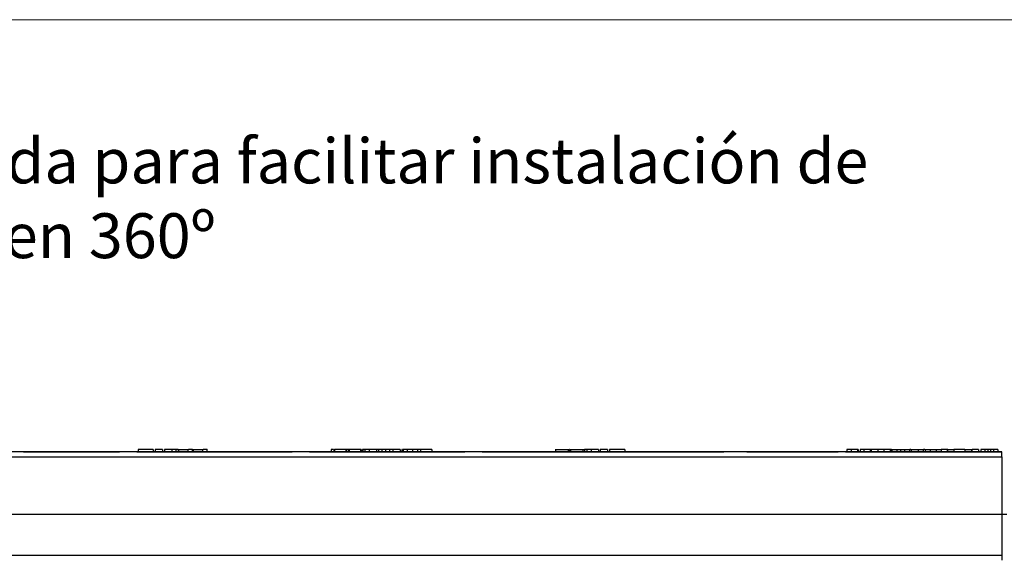
# Model space of a CAD drawing. Units: millimetres. Extents: x 486 to 2903, y 112 to 1801.
# Drawn here: x 2103 to 2498, y 1584 to 1801 of the extents above; entities that cross this region are included whole.
import ezdxf

# ---------------------------------------------------------------- set-up
doc = ezdxf.new("R2010")
doc.units = ezdxf.units.MM
doc.layers.get('0').update_dxf_attribs({"lineweight": 9})
for name, color, linetype in [('2011-05-26_FNX20', 7, 'Continuous'), ('2015-04-13_AKV20', 7, 'Continuous'), ('PFG30P020M', 7, 'Continuous')]:
    doc.layers.add(name, color=color, linetype=linetype)
doc.layers.add('Title_Box', color=7, linetype='Continuous', lineweight=9)
doc.styles.get("Standard").update_dxf_attribs({"font": 'isocpeur.ttf'})

msp = doc.modelspace()

# ---------------------------------------------------------------- linework, layer by layer
at = {"layer": '2011-05-26_FNX20', "color": 7, "linetype": 'Continuous'}
for p, q in [((2156.69233, 1628.94229), (2150.67092, 1628.94229)), ((2150.67092, 1628.94229), (2150.67092, 1627.94229)), ((2156.69233, 1628.94229), (2156.69233, 1627.94229)), ((2160.5009, 1628.94229), (2157.4946, 1628.94229)), ((2157.4946, 1628.94229), (2157.4946, 1627.94229)), ((2160.5009, 1628.94229), (2160.5009, 1627.94229)), ((2164.17722, 1628.94229), (2161.215, 1628.94229)), ((2161.215, 1628.94229), (2161.215, 1627.94229)), ((2165.81702, 1628.94229), (2164.17722, 1628.94229)), ((2164.17722, 1628.94229), (2164.17722, 1627.94229)), ((2166.72949, 1628.94229), (2165.81702, 1628.94229)), ((2165.81702, 1628.94229), (2165.81702, 1627.94229)), ((2166.72949, 1628.94229), (2166.72949, 1627.94229)), ((2166.85002, 1628.94229), (2170.70002, 1628.94229)), ((2166.85002, 1628.94229), (2166.85002, 1627.94229)), ((2167.27168, 1629.06729), (2167.27168, 1628.94229)), ((2170.70002, 1627.94229), (2170.70002, 1628.94229)), ((2172.46438, 1628.94229), (2170.8662, 1628.94229)), ((2172.46438, 1627.94229), (2172.46438, 1629.06729)), ((2172.80002, 1628.94229), (2176.65002, 1628.94229)), ((2172.80002, 1628.94229), (2172.80002, 1627.94229)), ((2173.17848, 1629.06729), (2173.17848, 1628.94229)), ((2176.65002, 1627.94229), (2176.65002, 1628.94229)), ((2178.37118, 1628.94229), (2176.81611, 1628.94229)), ((2178.37118, 1627.94229), (2178.37118, 1629.06729)), ((2229.13229, 1628.94229), (2228.12717, 1628.94229)), ((2228.12717, 1628.94229), (2228.12717, 1627.94229)), ((2229.26231, 1628.94229), (2229.26231, 1627.94229)), ((2229.4427, 1629.06729), (2229.4427, 1627.94229)), ((2234.05803, 1628.94229), (2229.4427, 1628.94229)), ((2234.08879, 1628.94229), (2233.81165, 1628.94229)), ((2234.05803, 1628.94229), (2234.05803, 1627.94229)), ((2234.24722, 1628.94229), (2234.08883, 1628.94229)), ((2234.08883, 1628.94229), (2234.08883, 1627.94229)), ((2234.24722, 1628.94229), (2234.24722, 1627.94229)), ((2235.36036, 1628.94229), (2234.24726, 1628.94229)), ((2235.15357, 1628.94229), (2235.15357, 1627.94229)), ((2235.33396, 1629.06729), (2235.33396, 1627.94229)), ((2239.94489, 1628.94229), (2235.33396, 1628.94229)), ((2239.94489, 1628.94229), (2239.94489, 1627.94229)), ((2240.13848, 1628.94229), (2239.98009, 1628.94229)), ((2239.98009, 1628.94229), (2239.98009, 1627.94229)), ((2240.13848, 1628.94229), (2240.13848, 1627.94229)), ((2240.79841, 1628.94229), (2240.73245, 1628.94229)), ((2240.73245, 1628.94229), (2240.73245, 1627.94229)), ((2241.70039, 1628.94229), (2240.79845, 1628.94229)), ((2240.79845, 1628.94229), (2240.79845, 1627.94229)), ((2243.3899, 1628.94229), (2241.70039, 1628.94229)), ((2241.70039, 1628.94229), (2241.70039, 1627.94229)), ((2246.28933, 1628.94229), (2243.3899, 1628.94229)), ((2243.3899, 1628.94229), (2243.3899, 1627.94229)), ((2246.28933, 1628.94229), (2246.28933, 1627.94229)), ((2247.07685, 1628.94229), (2246.28937, 1628.94229)), ((2248.45401, 1628.94229), (2247.07689, 1628.94229)), ((2247.07689, 1628.94229), (2247.07689, 1627.94229)), ((2249.92352, 1628.94229), (2248.45401, 1628.94229)), ((2248.45401, 1628.94229), (2248.45401, 1627.94229)), ((2251.50743, 1628.94229), (2249.92352, 1628.94229)), ((2249.92352, 1628.94229), (2249.92352, 1627.94229)), ((2251.50743, 1628.94229), (2251.50743, 1627.94229)), ((2252.87572, 1628.94229), (2251.63745, 1628.94229)), ((2255.86759, 1628.94229), (2252.87576, 1628.94229)), ((2252.87576, 1628.94229), (2252.87576, 1627.94229)), ((2255.86759, 1628.94229), (2255.86759, 1627.94229)), ((2256.78306, 1628.94229), (2256.46155, 1628.94229)), ((2256.46155, 1628.94229), (2256.46155, 1627.94229)), ((2258.58663, 1628.94229), (2257.03792, 1628.94229)), ((2257.03792, 1628.94229), (2257.03792, 1627.94229)), ((2260.71611, 1628.94229), (2258.58663, 1628.94229)), ((2258.58663, 1628.94229), (2258.58663, 1627.94229)), ((2262.78839, 1628.94229), (2260.71611, 1628.94229)), ((2260.71611, 1628.94229), (2260.71611, 1627.94229)), ((2261.26608, 1628.94229), (2261.26608, 1629.06729)), ((2263.81971, 1628.94229), (2262.67688, 1628.94229)), ((2262.78839, 1628.94229), (2262.78839, 1627.94229)), ((2268.47286, 1628.94229), (2263.93672, 1628.94229)), ((2263.93672, 1628.94229), (2263.93672, 1627.94229)), ((2267.15734, 1628.94229), (2267.15734, 1629.06729)), ((2268.47286, 1628.94229), (2268.47286, 1627.94229)), ((2318.22886, 1629.06729), (2318.22886, 1627.94229)), ((2318.22886, 1628.94229), (2323.42155, 1628.94229)), ((2323.42155, 1627.94229), (2323.42155, 1629.06729)), ((2323.80002, 1628.94229), (2323.61154, 1628.94229)), ((2323.80002, 1628.94229), (2323.80002, 1627.94229)), ((2324.13566, 1629.06729), (2324.13566, 1627.94229)), ((2324.13566, 1628.94229), (2329.32836, 1628.94229)), ((2329.32836, 1627.94229), (2329.32836, 1629.06729)), ((2329.51787, 1628.94229), (2329.75002, 1628.94229)), ((2329.75002, 1628.94229), (2329.75002, 1627.94229)), ((2330.78302, 1628.94229), (2329.87055, 1628.94229)), ((2329.87055, 1628.94229), (2329.87055, 1627.94229)), ((2332.48012, 1628.94229), (2330.78302, 1628.94229)), ((2330.78302, 1628.94229), (2330.78302, 1627.94229)), ((2335.38503, 1628.94229), (2332.48012, 1628.94229)), ((2332.48012, 1628.94229), (2332.48012, 1627.94229)), ((2335.38503, 1628.94229), (2335.38503, 1627.94229)), ((2339.10543, 1628.94229), (2336.09914, 1628.94229)), ((2336.09914, 1628.94229), (2336.09914, 1627.94229)), ((2339.10543, 1628.94229), (2339.10543, 1627.94229)), ((2345.92911, 1628.94229), (2339.9077, 1628.94229)), ((2339.9077, 1628.94229), (2339.9077, 1627.94229)), ((2345.92911, 1628.94229), (2345.92911, 1627.94229)), ((2436.82636, 1628.94229), (2435.16099, 1628.94229)), ((2435.16099, 1628.94229), (2435.16099, 1627.94229)), ((2439.36778, 1628.94229), (2436.82636, 1628.94229)), ((2436.82636, 1628.94229), (2436.82636, 1627.94229)), ((2439.36778, 1628.94229), (2439.36778, 1627.94229)), ((2439.59764, 1628.94229), (2439.36782, 1628.94229)), ((2439.59764, 1628.94229), (2439.59764, 1627.94229)), ((2441.98293, 1628.94229), (2440.46068, 1628.94229)), ((2440.46068, 1628.94229), (2440.46068, 1627.94229)), ((2444.52001, 1628.94229), (2441.98293, 1628.94229)), ((2441.98293, 1628.94229), (2441.98293, 1627.94229)), ((2444.89999, 1628.94229), (2444.52001, 1628.94229)), ((2444.52001, 1628.94229), (2444.52001, 1627.94229)), ((2447.50002, 1628.94229), (2444.90002, 1628.94229)), ((2444.90002, 1628.94229), (2444.90002, 1627.94229)), ((2449.90002, 1628.94229), (2447.50002, 1628.94229)), ((2447.50002, 1628.94229), (2447.50002, 1627.94229)), ((2452.50002, 1628.94229), (2449.90002, 1628.94229)), ((2449.90002, 1628.94229), (2449.90002, 1627.94229)), ((2452.50002, 1628.94229), (2452.50002, 1627.94229)), ((2453.07671, 1628.94229), (2452.50005, 1628.94229)), ((2453.07671, 1628.94229), (2453.07671, 1627.94229)), ((2453.10002, 1628.94229), (2453.10002, 1627.94229)), ((2453.10002, 1628.94229), (2455.10002, 1628.94229)), ((2455.10002, 1628.94229), (2455.10002, 1627.94229)), ((2455.10002, 1628.94229), (2456.70002, 1628.94229)), ((2456.70002, 1628.94229), (2456.70002, 1627.94229)), ((2456.70002, 1628.94229), (2458.30002, 1628.94229)), ((2458.28532, 1628.94229), (2458.28532, 1629.06729)), ((2458.30002, 1628.94229), (2458.30002, 1627.94229)), ((2458.30002, 1628.94229), (2460.30002, 1628.94229)), ((2459.17438, 1629.06729), (2459.17438, 1628.94229)), ((2460.30002, 1628.94229), (2460.30002, 1627.94229)), ((2460.76141, 1628.94229), (2460.40648, 1628.94229)), ((2460.90002, 1628.94229), (2460.90002, 1627.94229)), ((2460.90002, 1628.94229), (2463.70002, 1628.94229)), ((2463.70002, 1628.94229), (2463.70002, 1627.94229)), ((2463.70002, 1628.94229), (2465.70002, 1628.94229)), ((2464.29626, 1628.94229), (2464.29626, 1629.06729)), ((2464.98149, 1629.06729), (2464.98149, 1628.94229)), ((2465.70002, 1628.94229), (2465.70002, 1627.94229)), ((2466.3511, 1628.94229), (2465.80336, 1628.94229)), ((2466.50002, 1628.94229), (2466.50002, 1627.94229)), ((2466.50002, 1628.94229), (2468.50002, 1628.94229)), ((2468.50002, 1628.94229), (2468.50002, 1627.94229)), ((2468.50002, 1628.94229), (2470.90002, 1628.94229)), ((2470.10336, 1628.94229), (2470.10336, 1629.06729)), ((2470.90002, 1628.94229), (2470.90002, 1627.94229)), ((2470.90002, 1628.94229), (2472.90002, 1628.94229)), ((2472.90002, 1628.94229), (2472.90002, 1627.94229)), ((2475.29999, 1628.94229), (2472.90005, 1628.94229)), ((2475.30002, 1628.94229), (2475.30002, 1627.94229)), ((2475.30002, 1628.94229), (2475.50002, 1628.94229)), ((2475.50002, 1628.94229), (2475.50002, 1627.94229)), ((2475.50002, 1628.94229), (2478.10002, 1628.94229)), ((2475.56785, 1628.94229), (2475.50005, 1628.94229)), ((2482.50002, 1628.94229), (2478.10002, 1628.94229)), ((2478.10002, 1628.94229), (2478.10002, 1627.94229)), ((2482.50002, 1628.94229), (2482.50002, 1627.94229)), ((2482.50002, 1628.94229), (2485.10002, 1628.94229)), ((2485.10002, 1628.94229), (2485.10002, 1627.94229)), ((2485.10002, 1628.94229), (2485.30002, 1628.94229)), ((2485.30002, 1628.94229), (2485.30002, 1627.94229)), ((2487.928, 1628.94229), (2485.43824, 1628.94229)), ((2487.928, 1628.94229), (2487.928, 1627.94229)), ((2490.46942, 1628.94229), (2488.90814, 1628.94229)), ((2488.90814, 1628.94229), (2488.90814, 1627.94229)), ((2491.67074, 1628.94229), (2490.46942, 1628.94229)), ((2490.46942, 1628.94229), (2490.46942, 1627.94229)), ((2492.80267, 1628.94229), (2491.67074, 1628.94229)), ((2491.67074, 1628.94229), (2491.67074, 1627.94229)), ((2494.00399, 1628.94229), (2492.80267, 1628.94229)), ((2492.80267, 1628.94229), (2492.80267, 1627.94229)), ((2495.66502, 1628.94229), (2494.00399, 1628.94229)), ((2494.00399, 1628.94229), (2494.00399, 1627.94229)), ((2495.66502, 1628.94229), (2495.66502, 1627.94229)), ((2104.60395, 1627.94229), (2143.22227, 1627.94229)), ((2150.15047, 1627.94229), (2143.22227, 1627.94229)), ((2150.15047, 1627.94229), (2212.5043, 1627.94229)), ((2219.4325, 1627.94229), (2212.5043, 1627.94229)), ((2219.4325, 1627.94229), (2281.78633, 1627.94229)), ((2288.71454, 1627.94229), (2281.78633, 1627.94229)), ((2288.71454, 1627.94229), (2385.70938, 1627.94229)), ((2391.99609, 1627.94229), (2385.70938, 1627.94229)), ((2394.96689, 1627.94229), (2431.63314, 1627.94229)), ((2434.60395, 1627.94229), (2497.30002, 1627.94229))]:
    msp.add_line(p, q, dxfattribs=at)
at = {"layer": '2015-04-13_AKV20', "color": 7, "linetype": 'Continuous'}
msp.add_line((1997.30002, 1602.94229), (2499.30002, 1602.94229), dxfattribs=at)
at = {"layer": 'PFG30P020M', "color": 7, "linetype": 'Continuous'}
for p, q in [((2497.30002, 1627.94229), (1999.30002, 1627.94229)), ((1999.30002, 1625.94229), (2497.30002, 1625.94229)), ((2497.30002, 1625.94229), (2497.30002, 1627.94229)), ((2497.30002, 1625.94229), (2497.30002, 1586.44229)), ((1999.30002, 1586.44229), (2497.30002, 1586.44229)), ((2497.30002, 1586.44229), (2497.30002, 1584.44229))]:
    msp.add_line(p, q, dxfattribs=at)
at = {"layer": 'Title_Box', "ltscale": 25.4}
msp.add_line((486.41124, 1801.35662), (2903.49361, 1801.35662), dxfattribs=at)

# ---------------------------------------------------------------- texts
at = {"color": 154, "insert": (1775.77137, 1727.34915), "char_height": 18, "width": 717.5878817, "attachment_point": 4}
msp.add_mtext('Ranura perimetral preformada para facilitar instalación de junta de sellado envolvente en 360º', dxfattribs=at)

doc.saveas('drawing.dxf')
